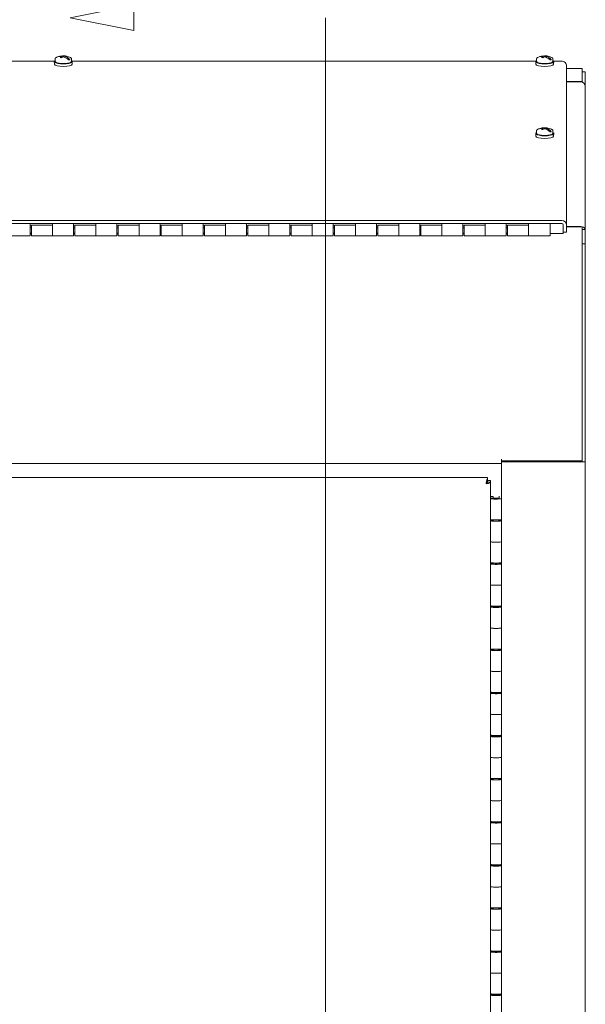
# Model space of a CAD drawing. Units: inches. Extents: x 16 to 246, y 5 to 154.
# Drawn here: x 91 to 104, y 107 to 130 of the extents above; entities that cross this region are included whole.
import ezdxf

# ---------------------------------------------------------------- set-up
doc = ezdxf.new("R2010")
doc.units = ezdxf.units.IN
doc.header["$LTSCALE"] = 15
doc.header["$MEASUREMENT"] = 0
for name, color, linetype, lineweight in [('Section Line (ANSI)', 7, 'Continuous', 5), ('Visible (ANSI)', 7, 'Continuous', 5), ('Visible Narrow (ANSI)', 7, 'Continuous', 5)]:
    doc.layers.add(name, color=color, linetype=linetype, lineweight=lineweight)

# ---------------------------------------------------------------- blocks, each defined once
blk = doc.blocks.new('2dTransSection0')
at = {"layer": 'Section Line (ANSI)', "linetype": 'Continuous'}
for p, q in [((6.2175, 8.6474), (6.2175, 8.6864)), ((6.1195, 8.6669), (6.2175, 8.6474)), ((6.5132, 8.6669), (6.5132, 5.8472)), ((6.5132, 8.6669), (6.5132, 8.6512))]:
    blk.add_line(p, q, dxfattribs=at)
at = {"layer": 'Section Line (ANSI)', "linetype": 'Continuous', "flags": 128}
blk.add_lwpolyline([(6.2175, 8.6864), (6.1195, 8.6669), (6.2175, 8.6474), (6.2175, 8.6864)], dxfattribs=at)
at = {"layer": 'Section Line (ANSI)'}
blk.add_solid([(6.2175, 8.6864), (6.1195, 8.6669), (6.2175, 8.6474), (6.2175, 8.6864)], dxfattribs=at)

msp = doc.modelspace()

# ---------------------------------------------------------------- linework, layer by layer
at = {"layer": 'Visible (ANSI)'}
for p, q in [((91.448, 129.002), (91.448, 129.059)), ((91.596, 129.106), (91.598, 129.088)), ((91.634, 129.121), (91.628, 129.1)), ((91.65, 129.121), (91.651, 129.096)), ((91.676, 129.115), (91.673, 129.087)), ((91.675, 129.086), (91.677, 129.112)), ((91.682, 129.122), (91.681, 129.116)), ((91.784, 129.036), (91.742, 129.046)), ((91.823, 129.002), (91.823, 129.059)), ((102.573, 129.002), (102.573, 129.059)), ((102.721, 129.106), (102.723, 129.088)), ((102.759, 129.121), (102.753, 129.1)), ((102.775, 129.121), (102.776, 129.096)), ((102.801, 129.115), (102.798, 129.087)), ((102.8, 129.086), (102.802, 129.112)), ((102.807, 129.122), (102.806, 129.116)), ((102.909, 129.036), (102.867, 129.046)), ((102.948, 129.002), (102.948, 129.059)), ((91.434, 129.004), (80.713, 129.004)), ((91.431, 128.931), (91.428, 128.992)), ((102.559, 129.004), (91.838, 129.004)), ((91.841, 128.931), (91.843, 128.992)), ((102.556, 128.931), (102.553, 128.992)), ((103.161, 129.004), (102.963, 129.004)), ((102.966, 128.931), (102.968, 128.992)), ((103.261, 128.907), (103.261, 125.219)), ((103.261, 128.833), (103.624, 128.833)), ((103.624, 128.83), (103.624, 128.833)), ((103.624, 128.83), (103.624, 128.533)), ((103.624, 128.759), (103.698, 128.759)), ((103.698, 128.451), (103.698, 128.759)), ((103.624, 128.533), (103.261, 128.533)), ((103.261, 128.522), (103.593, 128.522)), ((103.624, 128.517), (103.624, 128.533)), ((103.694, 128.451), (103.698, 128.451)), ((103.698, 128.451), (103.698, 128.42)), ((103.698, 128.42), (103.698, 125.11)), ((102.759, 127.459), (102.753, 127.438)), ((102.775, 127.459), (102.776, 127.434)), ((102.801, 127.453), (102.798, 127.425)), ((102.807, 127.46), (102.806, 127.454)), ((102.556, 127.269), (102.553, 127.33)), ((102.573, 127.34), (102.573, 127.397)), ((102.721, 127.444), (102.723, 127.426)), ((102.8, 127.424), (102.802, 127.45)), ((102.909, 127.374), (102.867, 127.384)), ((102.948, 127.34), (102.948, 127.397)), ((102.966, 127.269), (102.968, 127.33)), ((103.156, 125.32), (80.116, 125.32)), ((103.156, 125.249), (80.116, 125.249)), ((90.871, 125.249), (91.386, 125.249)), ((90.871, 125.21), (90.871, 125.249)), ((90.871, 125.21), (90.871, 124.964)), ((90.901, 125.195), (90.871, 125.195)), ((90.901, 124.964), (90.901, 125.214)), ((90.901, 125.214), (91.386, 125.214)), ((91.386, 125.249), (91.386, 125.21)), ((91.386, 125.21), (91.386, 124.964)), ((91.386, 124.964), (91.386, 125.21)), ((91.871, 125.249), (92.386, 125.249)), ((91.871, 125.21), (91.871, 125.249)), ((91.871, 125.21), (91.871, 124.964)), ((91.901, 125.195), (91.871, 125.195)), ((91.901, 124.964), (91.901, 125.214)), ((91.901, 125.214), (92.386, 125.214)), ((92.386, 125.249), (92.386, 125.21)), ((92.386, 125.21), (92.386, 124.964)), ((92.386, 124.964), (92.386, 125.21)), ((92.871, 125.249), (93.386, 125.249)), ((92.871, 125.21), (92.871, 125.249)), ((92.871, 125.21), (92.871, 124.964)), ((92.901, 125.195), (92.871, 125.195)), ((92.901, 124.964), (92.901, 125.214)), ((92.901, 125.214), (93.386, 125.214)), ((93.386, 125.249), (93.386, 125.21)), ((93.386, 125.21), (93.386, 124.964)), ((93.386, 124.964), (93.386, 125.21)), ((93.871, 125.249), (94.386, 125.249)), ((93.871, 125.21), (93.871, 125.249)), ((93.871, 125.21), (93.871, 124.964)), ((93.901, 125.195), (93.871, 125.195)), ((93.901, 124.964), (93.901, 125.214)), ((93.901, 125.214), (94.386, 125.214)), ((94.386, 125.249), (94.386, 125.21)), ((94.386, 125.21), (94.386, 124.964)), ((94.386, 124.964), (94.386, 125.21)), ((94.871, 125.249), (95.386, 125.249)), ((94.871, 125.21), (94.871, 125.249)), ((94.871, 125.21), (94.871, 124.964)), ((94.901, 125.195), (94.871, 125.195)), ((94.901, 124.964), (94.901, 125.214)), ((94.901, 125.214), (95.386, 125.214)), ((95.386, 125.249), (95.386, 125.21)), ((95.386, 125.21), (95.386, 124.964)), ((95.386, 124.964), (95.386, 125.21)), ((95.871, 125.249), (96.386, 125.249)), ((95.871, 125.21), (95.871, 125.249)), ((95.871, 125.21), (95.871, 124.964)), ((95.901, 125.195), (95.871, 125.195)), ((95.901, 124.964), (95.901, 125.214)), ((95.901, 125.214), (96.386, 125.214)), ((96.386, 125.249), (96.386, 125.21)), ((96.386, 125.21), (96.386, 124.964)), ((96.386, 124.964), (96.386, 125.21)), ((96.871, 125.249), (97.386, 125.249)), ((96.871, 125.21), (96.871, 125.249)), ((96.871, 125.21), (96.871, 124.964)), ((96.901, 125.195), (96.871, 125.195)), ((96.901, 124.964), (96.901, 125.214)), ((96.901, 125.214), (97.386, 125.214)), ((97.386, 125.249), (97.386, 125.21)), ((97.386, 125.21), (97.386, 124.964)), ((97.386, 124.964), (97.386, 125.21)), ((97.871, 125.249), (98.386, 125.249)), ((97.871, 125.21), (97.871, 125.249)), ((97.871, 125.21), (97.871, 124.964)), ((97.901, 125.195), (97.871, 125.195)), ((97.901, 124.964), (97.901, 125.214)), ((97.901, 125.214), (98.386, 125.214)), ((98.386, 125.249), (98.386, 125.21)), ((98.386, 125.21), (98.386, 124.964)), ((98.386, 124.964), (98.386, 125.21)), ((98.871, 125.249), (99.386, 125.249)), ((98.871, 125.21), (98.871, 125.249)), ((98.871, 125.21), (98.871, 124.964)), ((98.901, 125.195), (98.871, 125.195)), ((98.901, 124.964), (98.901, 125.214)), ((98.901, 125.214), (99.386, 125.214)), ((99.386, 125.249), (99.386, 125.21)), ((99.386, 125.21), (99.386, 124.964)), ((99.386, 124.964), (99.386, 125.21)), ((99.871, 125.249), (100.386, 125.249)), ((99.871, 125.21), (99.871, 125.249)), ((99.871, 125.21), (99.871, 124.964)), ((99.901, 125.195), (99.871, 125.195)), ((99.901, 124.964), (99.901, 125.214)), ((99.901, 125.214), (100.386, 125.214)), ((100.386, 125.249), (100.386, 125.21)), ((100.386, 125.21), (100.386, 124.964)), ((100.386, 124.964), (100.386, 125.21)), ((100.871, 125.249), (101.386, 125.249)), ((100.871, 125.21), (100.871, 125.249)), ((100.871, 125.21), (100.871, 124.964)), ((100.901, 125.195), (100.871, 125.195)), ((100.901, 124.964), (100.901, 125.214)), ((100.901, 125.214), (101.386, 125.214)), ((101.386, 125.249), (101.386, 125.21)), ((101.386, 125.21), (101.386, 124.964)), ((101.386, 124.964), (101.386, 125.21)), ((101.871, 125.21), (101.871, 125.249)), ((101.871, 125.249), (102.386, 125.249)), ((101.871, 125.21), (101.871, 124.964)), ((101.901, 125.195), (101.871, 125.195)), ((101.901, 124.964), (101.901, 125.214)), ((101.901, 125.214), (102.386, 125.214)), ((102.386, 125.249), (102.386, 125.21)), ((102.386, 125.21), (102.386, 124.964)), ((102.386, 124.964), (102.386, 125.21)), ((102.886, 125.21), (102.886, 125.249)), ((102.886, 125.21), (102.886, 124.964)), ((103.187, 125.048), (103.187, 125.219)), ((103.261, 125.048), (103.261, 125.219)), ((103.593, 125.182), (103.261, 125.182)), ((90.871, 124.964), (90.386, 124.964)), ((90.871, 125.152), (90.901, 125.152)), ((90.871, 125.027), (90.901, 125.027)), ((90.901, 125.01), (90.871, 125.01)), ((90.901, 124.964), (91.386, 124.964)), ((91.871, 124.964), (91.386, 124.964)), ((91.871, 125.152), (91.901, 125.152)), ((91.871, 125.027), (91.901, 125.027)), ((91.901, 125.01), (91.871, 125.01)), ((91.901, 124.964), (92.386, 124.964)), ((92.871, 124.964), (92.386, 124.964)), ((92.871, 125.152), (92.901, 125.152)), ((92.871, 125.027), (92.901, 125.027)), ((92.901, 125.01), (92.871, 125.01)), ((92.901, 124.964), (93.386, 124.964)), ((93.871, 124.964), (93.386, 124.964)), ((93.871, 125.152), (93.901, 125.152)), ((93.871, 125.027), (93.901, 125.027)), ((93.901, 125.01), (93.871, 125.01)), ((93.901, 124.964), (94.386, 124.964)), ((94.871, 124.964), (94.386, 124.964)), ((94.871, 125.152), (94.901, 125.152)), ((94.871, 125.027), (94.901, 125.027)), ((94.901, 125.01), (94.871, 125.01)), ((94.901, 124.964), (95.386, 124.964)), ((95.871, 124.964), (95.386, 124.964)), ((95.871, 125.152), (95.901, 125.152)), ((95.871, 125.027), (95.901, 125.027)), ((95.901, 125.01), (95.871, 125.01)), ((95.901, 124.964), (96.386, 124.964)), ((96.871, 124.964), (96.386, 124.964)), ((96.871, 125.152), (96.901, 125.152)), ((96.871, 125.027), (96.901, 125.027)), ((96.901, 125.01), (96.871, 125.01)), ((96.901, 124.964), (97.386, 124.964)), ((97.871, 124.964), (97.386, 124.964)), ((97.871, 125.152), (97.901, 125.152)), ((97.871, 125.027), (97.901, 125.027)), ((97.901, 125.01), (97.871, 125.01)), ((97.901, 124.964), (98.386, 124.964)), ((98.871, 124.964), (98.386, 124.964)), ((98.871, 125.152), (98.901, 125.152)), ((98.871, 125.027), (98.901, 125.027)), ((98.901, 125.01), (98.871, 125.01)), ((98.901, 124.964), (99.386, 124.964)), ((99.871, 124.964), (99.386, 124.964)), ((99.871, 125.152), (99.901, 125.152)), ((99.871, 125.027), (99.901, 125.027)), ((99.901, 125.01), (99.871, 125.01)), ((99.901, 124.964), (100.386, 124.964)), ((100.871, 124.964), (100.386, 124.964)), ((100.871, 125.152), (100.901, 125.152)), ((100.871, 125.027), (100.901, 125.027)), ((100.901, 125.01), (100.871, 125.01)), ((100.901, 124.964), (101.386, 124.964)), ((101.871, 124.964), (101.386, 124.964)), ((101.871, 125.152), (101.901, 125.152)), ((101.871, 125.027), (101.901, 125.027)), ((101.901, 125.01), (101.871, 125.01)), ((101.901, 124.964), (102.386, 124.964)), ((102.886, 124.964), (102.386, 124.964)), ((103.187, 125.048), (103.261, 125.048)), ((103.187, 125.02), (103.187, 125.048)), ((103.261, 125.173), (103.624, 125.173)), ((103.624, 125.173), (103.624, 124.855)), ((103.698, 125.11), (103.624, 125.11)), ((103.698, 124.778), (103.698, 125.11)), ((103.624, 124.745), (103.624, 124.855)), ((103.624, 124.778), (103.698, 124.778)), ((103.624, 124.745), (103.624, 119.767)), ((103.698, 119.744), (103.698, 124.778)), ((101.761, 119.798), (101.761, 119.799)), ((101.761, 119.799), (101.761, 119.799)), ((101.761, 119.799), (101.761, 119.767)), ((101.761, 119.702), (101.761, 119.798)), ((103.624, 119.767), (101.761, 119.767)), ((101.835, 119.767), (101.835, 119.746)), ((101.866, 119.744), (103.593, 119.744)), ((101.866, 119.738), (103.593, 119.738)), ((103.624, 119.744), (103.624, 119.767)), ((103.624, 119.744), (103.698, 119.744)), ((103.698, 119.744), (103.698, 91.171)), ((81.511, 119.702), (101.761, 119.702)), ((101.761, 118.909), (101.761, 119.702)), ((101.436, 119.382), (101.436, 119.345)), ((101.436, 119.271), (101.436, 119.345)), ((101.437, 119.27), (101.437, 119.307)), ((101.437, 119.27), (101.511, 119.27)), ((101.511, 119.27), (101.511, 119.307)), ((101.511, 119.27), (101.511, 118.909)), ((101.567, 118.943), (101.511, 118.943)), ((101.511, 118.904), (101.511, 118.909)), ((101.511, 118.904), (101.567, 118.904)), ((101.511, 118.891), (101.511, 118.904)), ((101.511, 118.408), (101.511, 118.891)), ((101.567, 118.943), (101.567, 118.904)), ((101.567, 118.904), (101.567, 118.9)), ((101.573, 118.889), (101.573, 118.891)), ((101.698, 118.889), (101.698, 118.891)), ((101.705, 118.9), (101.705, 118.946)), ((101.761, 118.909), (101.761, 118.891)), ((101.761, 118.408), (101.761, 118.891)), ((101.511, 118.391), (101.511, 118.408)), ((101.511, 118.391), (101.567, 118.391)), ((101.511, 118.378), (101.511, 118.391)), ((101.511, 118.378), (101.511, 117.895)), ((101.567, 118.399), (101.567, 118.391)), ((101.567, 118.391), (101.567, 118.387)), ((101.573, 118.376), (101.573, 118.399)), ((101.698, 118.376), (101.698, 118.399)), ((101.705, 118.387), (101.705, 118.399)), ((101.761, 118.408), (101.761, 118.378)), ((101.761, 118.378), (101.761, 117.895)), ((101.511, 117.412), (101.511, 117.895)), ((101.761, 117.412), (101.761, 117.895)), ((101.511, 117.394), (101.511, 117.412)), ((101.511, 117.394), (101.567, 117.394)), ((101.511, 117.382), (101.511, 117.394)), ((101.511, 117.382), (101.511, 116.898)), ((101.567, 117.403), (101.567, 117.394)), ((101.567, 117.394), (101.567, 117.39)), ((101.573, 117.379), (101.573, 117.403)), ((101.698, 117.379), (101.698, 117.403)), ((101.705, 117.39), (101.705, 117.403)), ((101.761, 117.412), (101.761, 117.382)), ((101.761, 117.382), (101.761, 116.898)), ((101.511, 116.415), (101.511, 116.898)), ((101.761, 116.415), (101.761, 116.898)), ((101.511, 116.398), (101.511, 116.415)), ((101.511, 116.398), (101.567, 116.398)), ((101.511, 116.385), (101.511, 116.398)), ((101.511, 116.385), (101.511, 115.902)), ((101.567, 116.406), (101.567, 116.398)), ((101.567, 116.398), (101.567, 116.394)), ((101.573, 116.383), (101.573, 116.406)), ((101.698, 116.383), (101.698, 116.406)), ((101.705, 116.394), (101.705, 116.406)), ((101.761, 116.415), (101.761, 116.385)), ((101.761, 116.385), (101.761, 115.902)), ((101.511, 115.418), (101.511, 115.902)), ((101.761, 115.418), (101.761, 115.902)), ((101.511, 115.401), (101.511, 115.418)), ((101.511, 115.401), (101.567, 115.401)), ((101.511, 115.389), (101.511, 115.401)), ((101.511, 115.389), (101.511, 114.905)), ((101.567, 115.41), (101.567, 115.401)), ((101.567, 115.401), (101.567, 115.397)), ((101.573, 115.386), (101.573, 115.409)), ((101.698, 115.386), (101.698, 115.409)), ((101.705, 115.397), (101.705, 115.41)), ((101.761, 115.418), (101.761, 115.389)), ((101.761, 115.389), (101.761, 114.905)), ((101.511, 114.422), (101.511, 114.905)), ((101.761, 114.422), (101.761, 114.905)), ((101.511, 114.404), (101.511, 114.422)), ((101.511, 114.404), (101.567, 114.404)), ((101.511, 114.392), (101.511, 114.404)), ((101.511, 114.392), (101.511, 113.909)), ((101.567, 114.413), (101.567, 114.404)), ((101.567, 114.404), (101.567, 114.401)), ((101.573, 114.39), (101.573, 114.413)), ((101.698, 114.39), (101.698, 114.413)), ((101.705, 114.401), (101.705, 114.413)), ((101.761, 114.422), (101.761, 114.392)), ((101.761, 114.392), (101.761, 113.909)), ((101.511, 113.425), (101.511, 113.909)), ((101.761, 113.425), (101.761, 113.909)), ((101.511, 113.408), (101.511, 113.425)), ((101.511, 113.408), (101.567, 113.408)), ((101.511, 113.395), (101.511, 113.408)), ((101.511, 113.395), (101.511, 112.912)), ((101.567, 113.417), (101.567, 113.408)), ((101.567, 113.408), (101.567, 113.404)), ((101.573, 113.393), (101.573, 113.416)), ((101.698, 113.393), (101.698, 113.416)), ((101.705, 113.404), (101.705, 113.417)), ((101.761, 113.425), (101.761, 113.395)), ((101.761, 113.395), (101.761, 112.912)), ((101.511, 112.429), (101.511, 112.912)), ((101.761, 112.429), (101.761, 112.912)), ((101.511, 112.411), (101.511, 112.429)), ((101.511, 112.411), (101.567, 112.411)), ((101.511, 112.399), (101.511, 112.411)), ((101.511, 112.399), (101.511, 111.915)), ((101.567, 112.42), (101.567, 112.411)), ((101.567, 112.411), (101.567, 112.407)), ((101.573, 112.396), (101.573, 112.42)), ((101.698, 112.396), (101.698, 112.42)), ((101.705, 112.407), (101.705, 112.42)), ((101.761, 112.429), (101.761, 112.399)), ((101.761, 112.399), (101.761, 111.915)), ((101.511, 111.432), (101.511, 111.915)), ((101.761, 111.432), (101.761, 111.915)), ((101.511, 111.415), (101.511, 111.432)), ((101.511, 111.415), (101.567, 111.415)), ((101.511, 111.402), (101.511, 111.415)), ((101.511, 111.402), (101.511, 110.919)), ((101.567, 111.424), (101.567, 111.415)), ((101.567, 111.415), (101.567, 111.411)), ((101.573, 111.4), (101.573, 111.423)), ((101.698, 111.4), (101.698, 111.423)), ((101.705, 111.411), (101.705, 111.424)), ((101.761, 111.432), (101.761, 111.402)), ((101.761, 111.402), (101.761, 110.919)), ((101.511, 110.436), (101.511, 110.919)), ((101.761, 110.436), (101.761, 110.919)), ((101.511, 110.418), (101.511, 110.436)), ((101.511, 110.418), (101.567, 110.418)), ((101.511, 110.406), (101.511, 110.418)), ((101.511, 110.406), (101.511, 109.922)), ((101.567, 110.427), (101.567, 110.418)), ((101.567, 110.418), (101.567, 110.414)), ((101.573, 110.403), (101.573, 110.427)), ((101.698, 110.403), (101.698, 110.427)), ((101.705, 110.414), (101.705, 110.427)), ((101.761, 110.436), (101.761, 110.406)), ((101.761, 110.406), (101.761, 109.922)), ((101.511, 109.439), (101.511, 109.922)), ((101.761, 109.439), (101.761, 109.922)), ((101.511, 109.422), (101.511, 109.439)), ((101.511, 109.422), (101.567, 109.422)), ((101.511, 109.409), (101.511, 109.422)), ((101.511, 109.409), (101.511, 108.926)), ((101.567, 109.43), (101.567, 109.422)), ((101.567, 109.422), (101.567, 109.418)), ((101.573, 109.407), (101.573, 109.43)), ((101.698, 109.407), (101.698, 109.43)), ((101.705, 109.418), (101.705, 109.43)), ((101.761, 109.439), (101.761, 109.409)), ((101.761, 109.409), (101.761, 108.926)), ((101.511, 108.442), (101.511, 108.926)), ((101.761, 108.442), (101.761, 108.926)), ((101.511, 108.425), (101.511, 108.442)), ((101.511, 108.425), (101.567, 108.425)), ((101.511, 108.413), (101.511, 108.425)), ((101.511, 108.413), (101.511, 107.929)), ((101.567, 108.434), (101.567, 108.425)), ((101.567, 108.425), (101.567, 108.421)), ((101.573, 108.41), (101.573, 108.433)), ((101.698, 108.41), (101.698, 108.433)), ((101.705, 108.421), (101.705, 108.434)), ((101.761, 108.442), (101.761, 108.413)), ((101.761, 108.413), (101.761, 107.929)), ((101.511, 107.446), (101.511, 107.929)), ((101.761, 107.446), (101.761, 107.929)), ((101.511, 107.428), (101.511, 107.446)), ((101.511, 107.428), (101.567, 107.428)), ((101.511, 107.416), (101.511, 107.428)), ((101.567, 107.437), (101.567, 107.428)), ((101.567, 107.428), (101.567, 107.425)), ((101.573, 107.414), (101.573, 107.437)), ((101.698, 107.414), (101.698, 107.437)), ((101.705, 107.425), (101.705, 107.437)), ((101.761, 107.446), (101.761, 107.416)), ((101.511, 107.416), (101.511, 106.933)), ((101.761, 107.416), (101.761, 106.933))]:
    msp.add_line(p, q, dxfattribs=at)
for centre, start, end in [((91.636, 128.751), 110.4252, 115.3336), ((91.636, 128.751), 64.6664, 100.3752), ((102.761, 128.751), 110.4252, 115.3336), ((102.761, 128.751), 64.6664, 100.3752), ((102.761, 127.089), 64.6664, 100.3752), ((102.761, 127.089), 110.4252, 115.3336)]:
    msp.add_arc(centre, 0.375, start, end, dxfattribs=at)
for centre, major_axis, ratio, start_param, end_param in [((91.68, 128.78), (-0.206, 0.306), 0.628762, 5.76922, 6.133348), ((91.592, 128.755), (0.038, 0.367), 0.761108, 6.266258, 6.63734), ((91.647, 128.749), (0.043, 0.372), 0.6656, 0.37715, 0.505128), ((91.642, 128.755), (0.209, -0.311), 0.628762, 2.506566, 2.594938), ((91.625, 128.754), (0.122, 0.354), 0.621033, 0.516046, 0.644023), ((91.628, 128.75), (-0.037, 0.373), 0.029615, 5.977189, 6.018792), ((91.636, 128.748), (0.37, 0.059), 0.939402, 1.420279, 1.461883), ((91.635, 128.752), (-0.358, -0.113), 0.983969, 4.372308, 4.413911), ((91.68, 128.78), (0.206, -0.306), 0.628762, 2.03604, 2.473876), ((91.647, 128.749), (0.043, 0.372), 0.6656, 0.033074, 0.161051), ((91.625, 128.754), (0.122, 0.354), 0.621033, 0.17197, 0.299947), ((91.644, 128.75), (0.027, 0.374), 0.074182, 6.031666, 6.073269), ((91.592, 128.755), (0.038, 0.367), 0.761108, 5.67467, 6.112506), ((91.63, 128.751), (0.038, 0.373), 0.761108, 6.145196, 6.233569), ((102.805, 128.78), (-0.206, 0.306), 0.628762, 5.76922, 6.133348), ((102.717, 128.755), (0.038, 0.367), 0.761108, 6.266258, 6.63734), ((102.772, 128.749), (0.043, 0.372), 0.6656, 0.37715, 0.505128), ((102.767, 128.755), (0.209, -0.311), 0.628762, 2.506566, 2.594938), ((102.75, 128.754), (0.122, 0.354), 0.621033, 0.516046, 0.644023), ((102.753, 128.75), (-0.037, 0.373), 0.029615, 5.977189, 6.018792), ((102.761, 128.748), (0.37, 0.059), 0.939402, 1.420279, 1.461883), ((102.76, 128.752), (-0.358, -0.113), 0.983969, 4.372308, 4.413911), ((102.805, 128.78), (0.206, -0.306), 0.628762, 2.03604, 2.473876), ((102.772, 128.749), (0.043, 0.372), 0.6656, 0.033074, 0.161051), ((102.75, 128.754), (0.122, 0.354), 0.621033, 0.17197, 0.299947), ((102.769, 128.75), (0.027, 0.374), 0.074182, 6.031666, 6.073269), ((102.717, 128.755), (0.038, 0.367), 0.761108, 5.67467, 6.112506), ((102.755, 128.751), (0.038, 0.373), 0.761108, 6.145196, 6.233569), ((91.636, 128.992), (-0.208, 0), 0.255673, 5.840523, 9.86744), ((91.636, 128.932), (-0.205, 0), 0.255673, 0.009235, 3.132357), ((91.636, 129.065), (-0.185, 0), 0.255673, 2.320462, 2.499754), ((102.761, 128.992), (-0.208, 0), 0.255673, 5.840523, 9.86744), ((102.761, 128.932), (-0.205, 0), 0.255673, 0.009235, 3.132357), ((102.761, 129.065), (-0.185, 0), 0.255673, 2.320462, 2.499754), ((103.593, 128.42), (0.105, 0), 0.966763, 0, 1.570796), ((102.805, 127.118), (-0.206, 0.306), 0.628762, 5.76922, 6.133348), ((102.717, 127.093), (0.038, 0.367), 0.761108, 6.266258, 6.63734), ((102.76, 127.09), (-0.358, -0.113), 0.983969, 4.372308, 4.413911), ((102.772, 127.087), (0.043, 0.372), 0.6656, 0.033074, 0.161051), ((102.75, 127.093), (0.122, 0.354), 0.621033, 0.17197, 0.299947), ((102.769, 127.088), (0.027, 0.374), 0.074182, 6.031666, 6.073269), ((102.755, 127.089), (0.038, 0.373), 0.761108, 6.145196, 6.233569), ((102.761, 127.33), (-0.208, 0), 0.255673, 5.840523, 9.86744), ((102.761, 127.27), (-0.205, 0), 0.255673, 0.009235, 3.132357), ((102.772, 127.087), (0.043, 0.372), 0.6656, 0.37715, 0.505128), ((102.767, 127.093), (0.209, -0.311), 0.628762, 2.506566, 2.594938), ((102.75, 127.093), (0.122, 0.354), 0.621033, 0.516046, 0.644023), ((102.753, 127.088), (-0.037, 0.373), 0.029615, 5.977189, 6.018792), ((102.761, 127.086), (0.37, 0.059), 0.939402, 1.420279, 1.461883), ((102.805, 127.118), (0.206, -0.306), 0.628762, 2.03604, 2.473876), ((102.717, 127.093), (0.038, 0.367), 0.761108, 5.67467, 6.112506), ((102.761, 127.403), (-0.185, 0), 0.255673, 2.320462, 2.499754), ((103.156, 125.219), (0.105, 0), 0.966763, 0, 1.570796), ((103.156, 125.219), (0.0312, 0), 0.966763, 0, 1.570796), ((103.593, 125.08), (0.105, 0), 0.966763, 0.300931, 1.570796), ((101.866, 119.746), (-0.105, 0), 0.08276, 0, 1.570796), ((101.866, 119.746), (-0.0313, 0), 0.08276, 0, 1.570796), ((103.593, 119.746), (0.0313, 0), 0.08276, 4.712389, 6.283185), ((103.593, 119.746), (0.105, 0), 0.08276, 4.712389, 6.005604), ((101.636, 118.891), (0.125, 0), 0.08276, 0.986035, 6.283185), ((101.636, 118.408), (-0.125, 0), 0.08276, 0, 3.141593), ((101.636, 118.378), (0.125, 0), 0.08276, 3.141593, 7.330383), ((101.636, 118.378), (-0.069, 0), 0.08276, 5.845646, 9.862317), ((101.636, 118.378), (0.125, 0), 0.08276, 2.094395, 2.155557), ((101.636, 117.895), (0.125, 0), 0.08276, 3.141593, 6.283185), ((101.636, 117.895), (-0.125, 0), 0.08276, 0, 3.141593), ((101.636, 117.412), (-0.125, 0), 0.08276, 0, 3.141593), ((101.636, 117.382), (0.125, 0), 0.08276, 3.141593, 7.330383), ((101.636, 117.382), (-0.069, 0), 0.08276, 5.845646, 9.862317), ((101.636, 117.382), (0.125, 0), 0.08276, 2.094395, 2.155557), ((101.636, 116.898), (0.125, 0), 0.08276, 3.141593, 6.283185), ((101.636, 116.898), (-0.125, 0), 0.08276, 0, 3.141593), ((101.636, 116.415), (-0.125, 0), 0.08276, 0, 3.141593), ((101.636, 116.385), (0.125, 0), 0.08276, 3.141593, 7.330383), ((101.636, 116.385), (-0.069, 0), 0.08276, 5.845646, 9.862317), ((101.636, 116.385), (0.125, 0), 0.08276, 2.094395, 2.155557), ((101.636, 115.902), (0.125, 0), 0.08276, 3.141593, 6.283185), ((101.636, 115.902), (-0.125, 0), 0.08276, 0, 3.141593), ((101.636, 115.418), (-0.125, 0), 0.08276, 0, 3.141593), ((101.636, 115.389), (0.125, 0), 0.08276, 3.141593, 7.330383), ((101.636, 115.389), (-0.069, 0), 0.08276, 5.845646, 9.862317), ((101.636, 115.389), (0.125, 0), 0.08276, 2.094395, 2.155557), ((101.636, 114.905), (0.125, 0), 0.08276, 3.141593, 6.283185), ((101.636, 114.905), (-0.125, 0), 0.08276, 0, 3.141593), ((101.636, 114.422), (-0.125, 0), 0.08276, 0, 3.141593), ((101.636, 114.392), (0.125, 0), 0.08276, 3.141593, 7.330383), ((101.636, 114.392), (-0.069, 0), 0.08276, 5.845646, 9.862317), ((101.636, 114.392), (0.125, 0), 0.08276, 2.094395, 2.155557), ((101.636, 113.909), (0.125, 0), 0.08276, 3.141593, 6.283185), ((101.636, 113.909), (-0.125, 0), 0.08276, 0, 3.141593), ((101.636, 113.425), (-0.125, 0), 0.08276, 0, 3.141593), ((101.636, 113.395), (0.125, 0), 0.08276, 3.141593, 7.330383), ((101.636, 113.395), (-0.069, 0), 0.08276, 5.845646, 9.862317), ((101.636, 113.395), (0.125, 0), 0.08276, 2.094395, 2.155557), ((101.636, 112.912), (0.125, 0), 0.08276, 3.141593, 6.283185), ((101.636, 112.912), (-0.125, 0), 0.08276, 0, 3.141593), ((101.636, 112.429), (-0.125, 0), 0.08276, 0, 3.141593), ((101.636, 112.399), (0.125, 0), 0.08276, 3.141593, 7.330383), ((101.636, 112.399), (-0.069, 0), 0.08276, 5.845646, 9.862317), ((101.636, 112.399), (0.125, 0), 0.08276, 2.094395, 2.155557), ((101.636, 111.915), (0.125, 0), 0.08276, 3.141593, 6.283185), ((101.636, 111.915), (-0.125, 0), 0.08276, 0, 3.141593), ((101.636, 111.432), (-0.125, 0), 0.08276, 0, 3.141593), ((101.636, 111.402), (0.125, 0), 0.08276, 3.141593, 7.330383), ((101.636, 111.402), (-0.069, 0), 0.08276, 5.845646, 9.862317), ((101.636, 111.402), (0.125, 0), 0.08276, 2.094395, 2.155557), ((101.636, 110.919), (0.125, 0), 0.08276, 3.141593, 6.283185), ((101.636, 110.919), (-0.125, 0), 0.08276, 0, 3.141593), ((101.636, 110.436), (-0.125, 0), 0.08276, 0, 3.141593), ((101.636, 110.406), (0.125, 0), 0.08276, 3.141593, 7.330383), ((101.636, 110.406), (-0.069, 0), 0.08276, 5.845646, 9.862317), ((101.636, 110.406), (0.125, 0), 0.08276, 2.094395, 2.155557), ((101.636, 109.922), (0.125, 0), 0.08276, 3.141593, 6.283185), ((101.636, 109.922), (-0.125, 0), 0.08276, 0, 3.141593), ((101.636, 109.439), (-0.125, 0), 0.08276, 0, 3.141593), ((101.636, 109.409), (0.125, 0), 0.08276, 3.141593, 7.330383), ((101.636, 109.409), (-0.069, 0), 0.08276, 5.845646, 9.862317), ((101.636, 109.409), (0.125, 0), 0.08276, 2.094395, 2.155557), ((101.636, 108.926), (0.125, 0), 0.08276, 3.141593, 6.283185), ((101.636, 108.926), (-0.125, 0), 0.08276, 0, 3.141593), ((101.636, 108.442), (-0.125, 0), 0.08276, 0, 3.141593), ((101.636, 108.413), (0.125, 0), 0.08276, 3.141593, 7.330383), ((101.636, 108.413), (-0.069, 0), 0.08276, 5.845646, 9.862317), ((101.636, 108.413), (0.125, 0), 0.08276, 2.094395, 2.155557), ((101.636, 107.929), (0.125, 0), 0.08276, 3.141593, 6.283185), ((101.636, 107.929), (-0.125, 0), 0.08276, 0, 3.141593), ((101.636, 107.446), (-0.125, 0), 0.08276, 0, 3.141593), ((101.636, 107.416), (0.125, 0), 0.08276, 3.141593, 7.330383), ((101.636, 107.416), (0.125, 0), 0.08276, 2.094395, 2.155557), ((101.636, 107.416), (-0.069, 0), 0.08276, 5.845646, 9.862317)]:
    msp.add_ellipse(centre, major_axis=major_axis, ratio=ratio, start_param=start_param, end_param=end_param, dxfattribs=at)
for major_axis in [(0.069, 0), (-0.0625, 0)]:
    msp.add_ellipse((101.636, 118.891), major_axis=major_axis, ratio=0.08276, dxfattribs=at)
for points, knots in [([(91.448, 129.059), (91.448, 129.062), (91.449, 129.064), (91.451, 129.07), (91.452, 129.072), (91.456, 129.076), (91.458, 129.078), (91.462, 129.082), (91.464, 129.083), (91.47, 129.086), (91.472, 129.088), (91.475, 129.089)], [2.4101082, 2.4101082, 2.4101082, 2.4101082, 2.5091441, 2.5091441, 2.6081799, 2.6081799, 2.7072158, 2.7072158, 2.8062516, 2.8062516, 2.9052875, 2.9052875, 2.9052875, 2.9052875]), ([(91.796, 129.089), (91.799, 129.088), (91.802, 129.086), (91.807, 129.083), (91.81, 129.082), (91.814, 129.078), (91.816, 129.076), (91.819, 129.072), (91.821, 129.07), (91.823, 129.064), (91.823, 129.062), (91.823, 129.059)], [5.0565216, 5.0565216, 5.0565216, 5.0565216, 5.1555574, 5.1555574, 5.2545933, 5.2545933, 5.3536291, 5.3536291, 5.452665, 5.452665, 5.5517009, 5.5517009, 5.5517009, 5.5517009]), ([(102.573, 129.059), (102.573, 129.062), (102.574, 129.064), (102.576, 129.07), (102.577, 129.072), (102.581, 129.076), (102.583, 129.078), (102.587, 129.082), (102.589, 129.083), (102.595, 129.086), (102.597, 129.088), (102.6, 129.089)], [5.5517009, 5.5517009, 5.5517009, 5.5517009, 5.6507367, 5.6507367, 5.7497726, 5.7497726, 5.8488084, 5.8488084, 5.9478443, 5.9478443, 6.0468801, 6.0468801, 6.0468801, 6.0468801]), ([(102.921, 129.089), (102.924, 129.088), (102.927, 129.086), (102.932, 129.083), (102.935, 129.082), (102.939, 129.078), (102.941, 129.076), (102.944, 129.072), (102.946, 129.07), (102.948, 129.064), (102.948, 129.062), (102.948, 129.059)], [1.9149289, 1.9149289, 1.9149289, 1.9149289, 2.0139648, 2.0139648, 2.1130006, 2.1130006, 2.2120365, 2.2120365, 2.3110723, 2.3110723, 2.4101082, 2.4101082, 2.4101082, 2.4101082]), ([(91.448, 129.002), (91.448, 128.997), (91.45, 128.992), (91.458, 128.982), (91.464, 128.977), (91.483, 128.967), (91.497, 128.963), (91.528, 128.955), (91.545, 128.952), (91.581, 128.948), (91.601, 128.947), (91.639, 128.946), (91.659, 128.947), (91.697, 128.949), (91.715, 128.951), (91.749, 128.956), (91.764, 128.96), (91.79, 128.968), (91.801, 128.973), (91.813, 128.982), (91.816, 128.985), (91.822, 128.992), (91.823, 128.997), (91.823, 129.002)], [3.873077, 3.873077, 3.873077, 3.873077, 4.058287, 4.058287, 4.336167, 4.336167, 4.696563, 4.696563, 5.029806, 5.029806, 5.356005, 5.356005, 5.680381, 5.680381, 6.005242, 6.005242, 6.333526, 6.333526, 6.673862, 6.673862, 6.844266, 6.844266, 7.01467, 7.01467, 7.01467, 7.01467]), ([(91.762, 129.03), (91.762, 129.03), (91.762, 129.031), (91.761, 129.032), (91.76, 129.032), (91.759, 129.033)], [0.01615675, 0.01615675, 0.01615675, 0.01615675, 0.01963837, 0.01963837, 0.02628455, 0.02628455, 0.02628455, 0.02628455]), ([(91.783, 129.04), (91.783, 129.039), (91.784, 129.038), (91.784, 129.037), (91.784, 129.037), (91.784, 129.036)], [0.12713083, 0.12713083, 0.12713083, 0.12713083, 0.13377702, 0.13377702, 0.13725863, 0.13725863, 0.13725863, 0.13725863]), ([(102.573, 129.002), (102.573, 128.997), (102.575, 128.992), (102.583, 128.982), (102.589, 128.977), (102.608, 128.967), (102.622, 128.963), (102.653, 128.955), (102.67, 128.952), (102.706, 128.948), (102.726, 128.947), (102.764, 128.946), (102.784, 128.947), (102.822, 128.949), (102.84, 128.951), (102.874, 128.956), (102.889, 128.96), (102.915, 128.968), (102.926, 128.973), (102.938, 128.982), (102.941, 128.985), (102.947, 128.992), (102.948, 128.997), (102.948, 129.002)], [0.731484, 0.731484, 0.731484, 0.731484, 0.916694, 0.916694, 1.194574, 1.194574, 1.554971, 1.554971, 1.888213, 1.888213, 2.214413, 2.214413, 2.538789, 2.538789, 2.863649, 2.863649, 3.191933, 3.191933, 3.532269, 3.532269, 3.702673, 3.702673, 3.873077, 3.873077, 3.873077, 3.873077]), ([(102.887, 129.03), (102.887, 129.03), (102.887, 129.031), (102.886, 129.032), (102.885, 129.032), (102.884, 129.033)], [0.01615675, 0.01615675, 0.01615675, 0.01615675, 0.01963837, 0.01963837, 0.02628455, 0.02628455, 0.02628455, 0.02628455]), ([(102.908, 129.04), (102.908, 129.039), (102.909, 129.038), (102.909, 129.037), (102.909, 129.037), (102.909, 129.036)], [0.12713083, 0.12713083, 0.12713083, 0.12713083, 0.13377702, 0.13377702, 0.13725863, 0.13725863, 0.13725863, 0.13725863]), ([(103.166, 129.001), (103.165, 129.001), (103.165, 129.001), (103.165, 129.002), (103.162, 129.005), (103.159, 129.005), (103.156, 129.001)], [1.0541045, 1.0541045, 1.0541045, 1.0541045, 1.0950581, 1.0950581, 1.0950581, 1.5707963, 1.5707963, 1.5707963, 1.5707963]), ([(103.156, 129.001), (103.194, 129.003), (103.232, 128.982), (103.249, 128.951), (103.257, 128.937), (103.261, 128.922), (103.261, 128.907)], [0, 0, 0, 0, 1.095058, 1.095058, 1.095058, 1.570796, 1.570796, 1.570796, 1.570796]), ([(102.573, 127.397), (102.573, 127.4), (102.574, 127.403), (102.576, 127.408), (102.577, 127.41), (102.581, 127.414), (102.583, 127.416), (102.587, 127.42), (102.589, 127.421), (102.595, 127.425), (102.597, 127.426), (102.6, 127.428)], [5.5517009, 5.5517009, 5.5517009, 5.5517009, 5.6507367, 5.6507367, 5.7497726, 5.7497726, 5.8488084, 5.8488084, 5.9478443, 5.9478443, 6.0468801, 6.0468801, 6.0468801, 6.0468801]), ([(102.573, 127.34), (102.573, 127.335), (102.575, 127.33), (102.583, 127.32), (102.589, 127.315), (102.608, 127.305), (102.622, 127.301), (102.653, 127.293), (102.67, 127.291), (102.706, 127.286), (102.726, 127.285), (102.764, 127.284), (102.784, 127.285), (102.822, 127.287), (102.84, 127.289), (102.874, 127.294), (102.889, 127.298), (102.915, 127.306), (102.926, 127.311), (102.938, 127.32), (102.941, 127.323), (102.947, 127.331), (102.948, 127.335), (102.948, 127.34)], [0.731484, 0.731484, 0.731484, 0.731484, 0.916694, 0.916694, 1.194574, 1.194574, 1.554971, 1.554971, 1.888213, 1.888213, 2.214413, 2.214413, 2.538789, 2.538789, 2.863649, 2.863649, 3.191933, 3.191933, 3.532269, 3.532269, 3.702673, 3.702673, 3.873077, 3.873077, 3.873077, 3.873077]), ([(102.887, 127.368), (102.887, 127.369), (102.887, 127.369), (102.886, 127.37), (102.885, 127.371), (102.884, 127.371)], [0.01615675, 0.01615675, 0.01615675, 0.01615675, 0.01963837, 0.01963837, 0.02628455, 0.02628455, 0.02628455, 0.02628455]), ([(102.908, 127.378), (102.908, 127.377), (102.909, 127.376), (102.909, 127.375), (102.909, 127.375), (102.909, 127.374)], [0.12713083, 0.12713083, 0.12713083, 0.12713083, 0.13377702, 0.13377702, 0.13725863, 0.13725863, 0.13725863, 0.13725863]), ([(102.921, 127.428), (102.924, 127.426), (102.927, 127.425), (102.932, 127.421), (102.935, 127.42), (102.939, 127.416), (102.941, 127.414), (102.944, 127.41), (102.946, 127.408), (102.948, 127.403), (102.948, 127.4), (102.948, 127.397)], [1.9149289, 1.9149289, 1.9149289, 1.9149289, 2.0139648, 2.0139648, 2.1130006, 2.1130006, 2.2120365, 2.2120365, 2.3110723, 2.3110723, 2.4101082, 2.4101082, 2.4101082, 2.4101082]), ([(101.436, 119.345), (101.429, 119.342), (101.422, 119.318), (101.416, 119.284), (101.412, 119.268), (101.409, 119.249), (101.406, 119.231)], [0, 0, 0, 0, 1.056331, 1.056331, 1.056331, 1.570796, 1.570796, 1.570796, 1.570796]), ([(101.406, 119.231), (101.443, 119.238), (101.479, 119.247), (101.497, 119.256), (101.506, 119.261), (101.511, 119.266), (101.511, 119.27)], [0, 0, 0, 0, 1.056331, 1.056331, 1.056331, 1.570796, 1.570796, 1.570796, 1.570796]), ([(101.407, 119.24), (101.416, 119.254), (101.425, 119.267), (101.433, 119.27), (101.434, 119.271), (101.435, 119.271), (101.436, 119.271)], [0.082855, 0.082855, 0.082855, 0.082855, 1.431011, 1.431011, 1.431011, 1.570796, 1.570796, 1.570796, 1.570796]), ([(101.407, 119.238), (101.421, 119.247), (101.435, 119.257), (101.437, 119.267), (101.437, 119.268), (101.437, 119.269), (101.437, 119.27)], [0.040983, 0.040983, 0.040983, 0.040983, 1.431011, 1.431011, 1.431011, 1.570796, 1.570796, 1.570796, 1.570796])]:
    msp.add_open_spline(points, degree=3, knots=knots, dxfattribs=at)
at = {"layer": 'Visible Narrow (ANSI)'}
for p, q in [((103.187, 125.02), (102.886, 125.02)), ((85.201, 119.382), (101.436, 119.382)), ((101.437, 119.307), (101.511, 119.307))]:
    msp.add_line(p, q, dxfattribs=at)

# ---------------------------------------------------------------- block references
at = {"layer": 'Section Line (ANSI)', "xscale": 15, "yscale": 15, "zscale": 15}
msp.add_blockref('2dTransSection0', (0, 0), dxfattribs=at)

doc.saveas('drawing.dxf')
